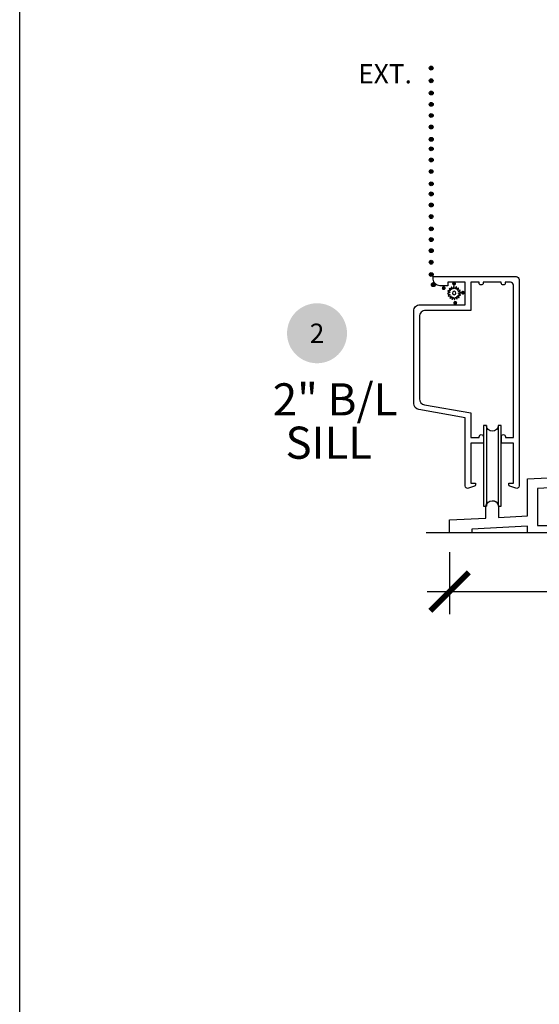
# Model space of a CAD drawing. Units: inches. Extents: x 0 to 579, y -19 to 37.
# Drawn here: x 380 to 385, y 10 to 19 of the extents above; entities that cross this region are included whole.
import ezdxf
from ezdxf.enums import TextEntityAlignment as Align

# ---------------------------------------------------------------- set-up
doc = ezdxf.new("R2010")
doc.units = ezdxf.units.IN
doc.header["$MEASUREMENT"] = 0
for name, color, linetype in [('Arcadia-Dim', 4, 'Continuous'), ('Arcadia-Profile', 6, 'Continuous'), ('Arcadia-Symb', 7, 'Continuous'), ('Arcadia-Symb-Text', 3, 'Continuous'), ('Arcadia-Text', 3, 'Continuous')]:
    doc.layers.add(name, color=color, linetype=linetype)
doc.layers.add('Arcadia-Mview', color=6, linetype='Continuous', plot=False)
doc.styles.get("Standard").update_dxf_attribs({"font": 'ARIALN.TTF'})
doc.dimstyles.new('Arcadia-4', dxfattribs={"dimscale": 4, "dimtxt": 0.0938, "dimasz": 0.0938, "dimexe": 0.0546, "dimexo": 0.0469, "dimgap": 0.0469, "dimtad": 0, "dimtih": 1, "dimdec": 4, "dimrnd": 0.0625, "dimzin": 3, "dimdsep": 46, "dimlunit": 4, "dimtxsty": 'Standard', "dimblk": 'ARCHTICK', "dimcen": 0.0469, "dimdle": 0.0546, "dimclrd": 256, "dimclre": 256, "dimclrt": 256, "dimadec": 0, "dimazin": 0, "dimtfac": 0.75, "dimtix": 1, "dimtmove": 2, "dimatfit": 3, "dimfxl": 1, "dimtolj": 1, "dimtzin": 3, "dimlwd": -3, "dimlwe": -3, "dimarcsym": 0})

# ---------------------------------------------------------------- blocks, each defined once
blk = doc.blocks.new('Keynote')
at = {"layer": 'Arcadia-Symb', "lineweight": -3}
h = blk.add_hatch(color=8, dxfattribs=at)
h.dxf.hatch_style = 1
edge = h.paths.add_edge_path()
edge.add_arc((0, 0), 0.1458, 0, 360)
at = {"layer": 'Arcadia-Symb-Text'}
blk.add_attdef('KEYNOTE_BUBBLE', text='', height=0.0938, dxfattribs=at).set_placement((0, 0), align=Align.MIDDLE_CENTER)
blk = doc.blocks.new('SPLINE_Z')
blk.add_lwpolyline([(-4.1832, 5.4301), (-4.2015, 5.4285, -0.784805), (-4.203, 5.4328), (-4.1875, 5.4427, 0.63707), (-4.188, 5.4469), (-4.2056, 5.4524, -0.784805), (-4.2053, 5.4569), (-4.1872, 5.4601, 0.63707), (-4.1861, 5.4642), (-4.2001, 5.4761, -0.784805), (-4.1981, 5.4801), (-4.1802, 5.4762, 0.63707), (-4.1776, 5.4795), (-4.1861, 5.4958, -0.784805), (-4.1827, 5.4988), (-4.1676, 5.4883, 0.63707), (-4.1639, 5.4904), (-4.1655, 5.5087, -0.784805), (-4.1612, 5.5102), (-4.1513, 5.4947, 0.63707), (-4.1471, 5.4952), (-4.1416, 5.5128, -0.784805), (-4.137, 5.5125), (-4.1339, 5.4944, 0.63707), (-4.1298, 5.4933), (-4.1179, 5.5074, -0.784805), (-4.1139, 5.5053), (-4.1178, 5.4874, 0.63707), (-4.1145, 5.4848), (-4.0982, 5.4933, -0.784805), (-4.0952, 5.4899), (-4.1057, 5.4748, 0.63707), (-4.1036, 5.4711), (-4.0853, 5.4727, -0.784805), (-4.0838, 5.4684), (-4.0993, 5.4586, 0.63707), (-4.0987, 5.4543), (-4.0812, 5.4488, -0.784805), (-4.0815, 5.4443), (-4.0996, 5.4411, 0.63707), (-4.1007, 5.437), (-4.0866, 5.4252, -0.784805), (-4.0886, 5.4211), (-4.1066, 5.4251, 0.63707), (-4.1092, 5.4217), (-4.1007, 5.4054, -0.784805), (-4.1041, 5.4024), (-4.1192, 5.4129, 0.63707), (-4.1229, 5.4108), (-4.1213, 5.3925, -0.784805), (-4.1256, 5.391), (-4.1354, 5.4065, 0.63707), (-4.1397, 5.406), (-4.1452, 5.3884, -0.784805), (-4.1497, 5.3887), (-4.1529, 5.4068, 0.63707), (-4.157, 5.4079), (-4.1688, 5.3939, -0.784805), (-4.1729, 5.3959), (-4.1689, 5.4138, 0.63707), (-4.1723, 5.4164), (-4.1886, 5.4079, -0.784805), (-4.1916, 5.4113), (-4.1811, 5.4264, 0.63707)], format="xyb", close=True)
blk.add_circle((-4.1434, 5.4506), 0.0167)
blk = doc.blocks.new('_ArchTick')
at = {"color": 0, "linetype": 'ByBlock', "lineweight": -3, "const_width": 0.15}
blk.add_lwpolyline([(-0.5, -0.5), (0.5, 0.5)], dxfattribs=at)
blk = doc.blocks.new('*D135')
at = {"layer": 'Arcadia-Dim', "lineweight": -3, "transparency": 16777216}
for p, q in [((388.905, 14.0168), (388.905, 13.3641)), ((384.18, 13.9667), (384.18, 13.3641)), ((383.9616, 13.5825), (386.2013, 13.5825)), ((389.1234, 13.5825), (387.1187, 13.5825))]:
    blk.add_line(p, q, dxfattribs=at)
at = {"layer": 'Arcadia-Dim', "lineweight": -3, "transparency": 16777216, "xscale": 0.3752, "yscale": 0.3752, "zscale": 0.3752, "rotation": 180}
blk.add_blockref('_ArchTick', (384.18, 13.5825), dxfattribs=at)
at = {"layer": 'Arcadia-Dim', "lineweight": -3, "transparency": 16777216, "xscale": 0.3752, "yscale": 0.3752, "zscale": 0.3752}
blk.add_blockref('_ArchTick', (388.905, 13.5825), dxfattribs=at)
at = {"layer": 'Arcadia-Dim', "lineweight": -3, "transparency": 16777216, "insert": (386.66, 13.5825), "char_height": 0.3752, "attachment_point": 5}
blk.add_mtext('\\A1;4{\\H0.75x;\\S3/4;}"', dxfattribs=at)

msp = doc.modelspace()

# ---------------------------------------------------------------- hatches: boundary and pattern name
at = {"layer": 'Arcadia-Profile'}
for points in [[(384.01938, 18.67121, 1), (383.98159, 18.67121, 1)], [(384.01938, 18.54813, 1), (383.98159, 18.54813, 1)], [(384.0206, 18.42858, 1), (383.9828, 18.42858, 1)], [(384.02021, 18.31844, 1), (383.98242, 18.31844, 1)], [(384.02021, 18.21069, 1), (383.98242, 18.21069, 1)], [(384.01938, 18.09838, 1), (383.98159, 18.09838, 1)], [(384.0206, 17.97883, 1), (383.9828, 17.97883, 1)], [(384.02021, 17.88596, 1), (383.98242, 17.88596, 1)], [(384.02021, 17.77822, 1), (383.98242, 17.77822, 1)], [(384.01938, 17.6659, 1), (383.98159, 17.6659, 1)], [(384.0206, 17.54635, 1), (383.9828, 17.54635, 1)], [(384.02021, 17.44808, 1), (383.98242, 17.44808, 1)], [(384.02021, 17.34034, 1), (383.98242, 17.34034, 1)], [(384.01938, 17.22802, 1), (383.98159, 17.22802, 1)], [(384.0206, 17.10847, 1), (383.9828, 17.10847, 1)], [(384.02021, 17.00436, 1), (383.98242, 17.00436, 1)], [(384.02021, 16.89662, 1), (383.98242, 16.89662, 1)], [(384.01938, 16.7843, 1), (383.98159, 16.7843, 1)], [(384.0206, 16.66475, 1), (383.9828, 16.66475, 1)], [(384.04071, 16.56548, 1), (384.00291, 16.56548, 1)], [(384.22324, 16.59457, 1), (384.22324, 16.55678, 1)], [(384.12279, 16.55081, 1), (384.12279, 16.51302, 1)], [(384.30952, 16.50706, 1), (384.30952, 16.46927, 1)], [(384.23483, 16.40798, 1), (384.23483, 16.37018, 1)]]:
    msp.add_hatch(color=256, dxfattribs=at).paths.add_polyline_path(points)

# ---------------------------------------------------------------- linework, layer by layer
at = {"layer": 'Arcadia-Mview', "lineweight": -3}
msp.add_lwpolyline([(380, 37.31833), (412, 37.31833), (412, 0), (380, 0)], close=True, dxfattribs=at)
at = {"layer": 'Arcadia-Profile'}
for p, q in [((384.53794, 15.19615), (384.53794, 14.41192)), ((384.65283, 15.19617), (384.65283, 14.41194)), ((389.10329, 14.15435), (383.95366, 14.15435))]:
    msp.add_line(p, q, dxfattribs=at)
msp.add_lwpolyline([(384.3865, 15.02543), (384.3865, 14.63543), (384.4315, 14.63543), (384.4315, 14.62043, -0.3204651), (384.42137, 14.60624), (384.36461, 14.58678, -0.5146179), (384.3315, 14.61043), (384.3315, 15.27243), (383.88109, 15.35185, -0.3639702), (383.8315, 15.41094), (383.8315, 16.31093, -0.4142136), (383.8915, 16.37093), (384.3315, 16.37093), (384.3315, 16.59093), (384.1615, 16.59093), (384.1615, 16.55593), (384.0835, 16.55593, -0.4142136), (384.0215, 16.61793), (384.0215, 16.64593), (384.8265, 16.64593, -0.4142136), (384.8565, 16.61593), (384.8565, 14.61043, -0.5146179), (384.8234, 14.58678), (384.76664, 14.60624, -0.3204651), (384.7565, 14.62043), (384.7565, 14.63543), (384.8015, 14.63543), (384.8015, 15.02543), (384.68339, 15.02543), (384.68339, 15.08843, -1), (384.72339, 15.08843), (384.72339, 15.08043), (384.8015, 15.08043), (384.8015, 16.56093, 0.4142136), (384.7715, 16.59093), (384.7215, 16.59093), (384.7215, 16.58293, -1), (384.6815, 16.58293), (384.6815, 16.59093), (384.5065, 16.59093), (384.5065, 16.58293, -1), (384.4665, 16.58293), (384.4665, 16.59093), (384.3865, 16.59093), (384.3865, 16.31593), (383.9465, 16.31593, 0.4142136), (383.8865, 16.25593), (383.8865, 15.45709, 0.3639702), (383.93609, 15.398), (384.3865, 15.31858), (384.3865, 15.08043), (384.46839, 15.08043), (384.46839, 15.08843, -1), (384.50839, 15.08843), (384.50839, 15.02543)], format="xyb", close=True, dxfattribs=at)
for points in [[(384.50837, 14.41192), (384.53794, 14.41192, -0.944403), (384.65283, 14.41194), (384.6824, 14.41194), (384.6824, 15.19617)], [(384.6824, 15.19617), (384.65283, 15.19617, -0.9440712), (384.53794, 15.19615), (384.50837, 15.19615)], [(385.14102, 14.15442), (384.93602, 14.15442), (384.93602, 14.21891), (384.39501, 14.19055), (384.39501, 14.15442), (384.18001, 14.15442), (384.18001, 14.27942), (384.53103, 14.29782), (384.53103, 14.41058, -0.3789131), (384.59303, 14.46621, -0.364033), (384.65503, 14.41813), (384.65503, 14.30432), (384.93602, 14.31904), (384.93602, 14.67942), (385.1341, 14.6898)]]:
    msp.add_lwpolyline(points, format="xyb", dxfattribs=at)
for points in [[(384.50837, 15.19615), (384.50837, 14.41192)], [(385.2779, 14.5972), (385.03602, 14.58453), (385.03602, 14.22642), (385.14102, 14.22642)]]:
    msp.add_lwpolyline(points, dxfattribs=at)
for centre in [(384.00049, 18.67121), (384.00049, 18.54813), (384.0017, 18.42858), (384.00131, 18.31844), (384.00131, 18.21069), (384.00049, 18.09838), (384.0017, 17.97883), (384.00131, 17.88596), (384.00131, 17.77822), (384.00049, 17.6659), (384.0017, 17.54635), (384.00131, 17.44808), (384.00131, 17.34034), (384.00049, 17.22802), (384.0017, 17.10847), (384.00131, 17.00436), (384.00131, 16.89662), (384.00049, 16.7843), (384.0017, 16.66475), (384.02181, 16.56548)]:
    msp.add_circle(centre, 0.0189, dxfattribs=at)

# ---------------------------------------------------------------- block references
at = {"layer": 'Arcadia-Profile', "xscale": -1, "rotation": 180}
msp.add_blockref('SPLINE_Z', (388.36804, 21.93518), dxfattribs=at)
at = {"layer": 'Arcadia-Symb', "xscale": 2, "yscale": 2, "zscale": 2}
msp.add_blockref('Keynote', (382.89102, 16.09362), dxfattribs=at).add_auto_attribs({'KEYNOTE_BUBBLE': '2'})

# ---------------------------------------------------------------- texts
at = {"layer": 'Arcadia-Text'}
for s, height, p in [('EXT.', 0.1875, (383.29152, 18.52225)), ('2" B/L', 0.3125, (382.46059, 15.29474)), ('SILL', 0.3125, (382.58423, 14.8736))]:
    msp.add_text(s, height=height, dxfattribs=at).set_placement(p)

# ---------------------------------------------------------------- dimensions: what is measured, and where the dimension line sits
at = {"layer": 'Arcadia-Dim', "lineweight": -3}
dim = msp.add_linear_dim(base=(384.18001, 13.58247), p1=(388.90501, 14.20442), p2=(384.18001, 14.15435), dimstyle='Arcadia-4', dxfattribs=at)
dim.commit()
dim.dimension.update_dxf_attribs({"geometry": '*D135', "text_midpoint": (386.66, 13.58247), "dimtype": 160})

doc.saveas('drawing.dxf')
